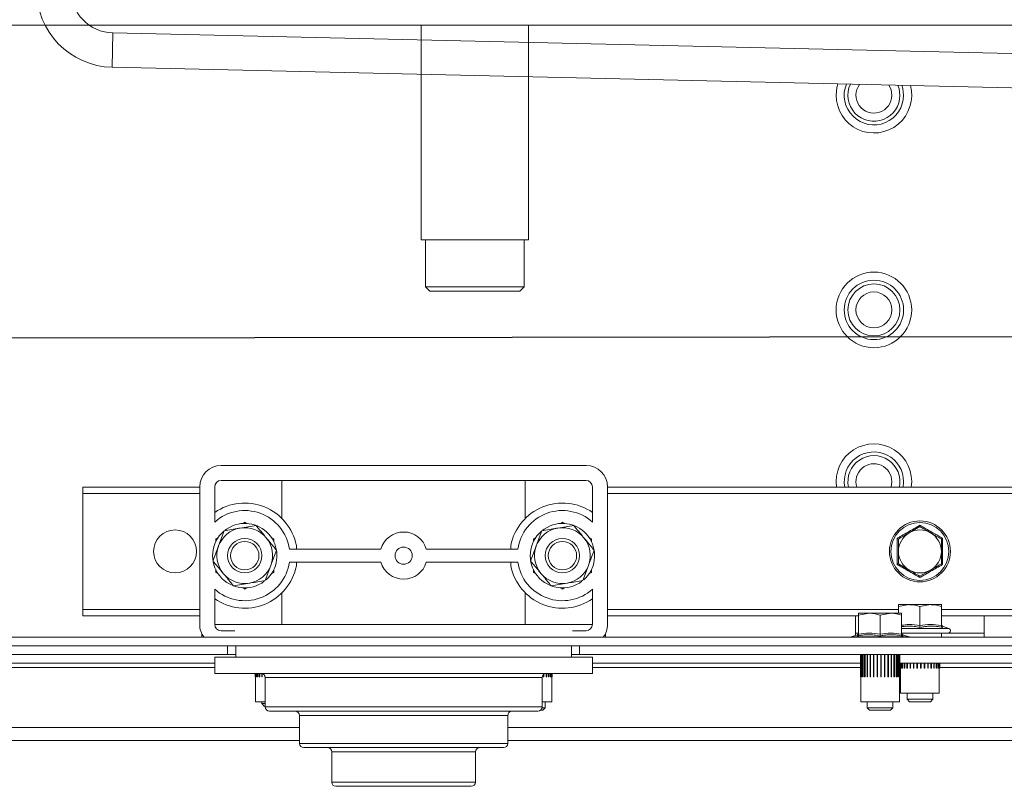
# Model space of a CAD drawing. Units: millimetres. Extents: x 209 to 21485, y -129 to 5611.
# Drawn here: x 17426 to 17655, y 2652 to 2830 of the extents above; entities that cross this region are included whole.
import ezdxf

# ---------------------------------------------------------------- set-up
doc = ezdxf.new("R2010")
doc.units = ezdxf.units.MM

msp = doc.modelspace()

# ---------------------------------------------------------------- linework, layer by layer
at = {"color": 7, "linetype": 'Continuous', "lineweight": 15}
for p, q in [((17381.6, 2828.94), (17972.61, 2828.94)), ((17519.11, 2828.94), (17519.11, 2778.94)), ((17544.11, 2778.94), (17544.11, 2828.94)), ((17777.39, 2819.56), (17447.3, 2827.11)), ((17447.11, 2819.11), (17777.21, 2811.56)), ((17544.11, 2778.94), (17519.11, 2778.94)), ((17520.11, 2778.94), (17520.11, 2767.94)), ((17543.11, 2767.94), (17543.11, 2778.94)), ((17520.11, 2767.94), (17521.11, 2766.94)), ((17520.11, 2767.94), (17530.6, 2767.94)), ((17530.69, 2766.94), (17521.11, 2766.94)), ((17530.6, 2767.94), (17543.11, 2767.94)), ((17542.11, 2766.94), (17530.69, 2766.94)), ((17542.11, 2766.94), (17543.11, 2767.94)), ((17557.51, 2726.38), (17472.51, 2726.38)), ((17557.51, 2722.88), (17472.51, 2722.88)), ((17486.66, 2722.88), (17486.66, 2714.05)), ((17543.36, 2714.05), (17543.36, 2722.88)), ((17467.51, 2721.36), (17440.29, 2721.36)), ((17440.29, 2719.86), (17440.29, 2721.36)), ((17467.51, 2689.38), (17467.51, 2721.38)), ((17471.01, 2713.2), (17471.01, 2721.38)), ((17559.01, 2713.2), (17559.01, 2721.38)), ((17562.51, 2689.38), (17562.51, 2721.38)), ((17689.51, 2721.36), (17562.51, 2721.36)), ((17440.29, 2719.86), (17440.29, 2692.86)), ((17473.23, 2711.16), (17471.92, 2707.64)), ((17480.63, 2712.41), (17476.93, 2711.79)), ((17478.01, 2713.17), (17477.47, 2712.86)), ((17478.55, 2712.86), (17478.01, 2713.17)), ((17547.23, 2711.16), (17545.92, 2707.64)), ((17554.63, 2712.41), (17550.93, 2711.79)), ((17552.01, 2713.17), (17551.47, 2712.86)), ((17552.55, 2712.86), (17552.01, 2713.17)), ((17635.29, 2712.13), (17632.79, 2710.69)), ((17471.8, 2709.59), (17471.26, 2709.27)), ((17471.26, 2709.27), (17471.26, 2708.65)), ((17484.76, 2709.27), (17484.22, 2709.59)), ((17484.76, 2708.65), (17484.76, 2709.27)), ((17545.8, 2709.59), (17545.26, 2709.27)), ((17545.26, 2709.27), (17545.26, 2708.65)), ((17558.76, 2709.27), (17558.22, 2709.59)), ((17558.76, 2708.65), (17558.76, 2709.27)), ((17640.29, 2709.25), (17637.79, 2710.69)), ((17509.72, 2706.88), (17488.4, 2706.88)), ((17490.03, 2706.88), (17490.03, 2707.74)), ((17541.62, 2706.88), (17520.3, 2706.88)), ((17539.99, 2706.88), (17539.99, 2707.74)), ((17471.26, 2702.11), (17471.26, 2701.48)), ((17482.79, 2699.59), (17484.1, 2703.11)), ((17484.76, 2701.48), (17484.76, 2702.11)), ((17488.4, 2703.88), (17509.72, 2703.88)), ((17490.03, 2703.01), (17490.03, 2703.88)), ((17520.3, 2703.88), (17541.62, 2703.88)), ((17539.99, 2703.01), (17539.99, 2703.88)), ((17545.26, 2702.11), (17545.26, 2701.48)), ((17556.79, 2699.59), (17558.1, 2703.11)), ((17558.76, 2701.48), (17558.76, 2702.11)), ((17630.29, 2703.47), (17632.79, 2702.03)), ((17635.29, 2700.59), (17637.79, 2702.03)), ((17471.26, 2701.48), (17471.8, 2701.17)), ((17484.22, 2701.17), (17484.76, 2701.48)), ((17545.26, 2701.48), (17545.8, 2701.17)), ((17558.22, 2701.17), (17558.76, 2701.48)), ((17471.01, 2689.38), (17471.01, 2697.55)), ((17475.39, 2698.34), (17479.09, 2698.97)), ((17477.47, 2697.9), (17478.01, 2697.58)), ((17478.01, 2697.58), (17478.55, 2697.9)), ((17549.39, 2698.34), (17553.09, 2698.97)), ((17551.47, 2697.9), (17552.01, 2697.58)), ((17552.01, 2697.58), (17552.55, 2697.9)), ((17559.01, 2689.38), (17559.01, 2697.55)), ((17486.66, 2696.7), (17486.66, 2689.36)), ((17543.36, 2689.36), (17543.36, 2696.7)), ((17440.29, 2691.36), (17440.29, 2692.86)), ((17630.29, 2693.51), (17632.79, 2693.96)), ((17632.79, 2693.96), (17630.29, 2693.96)), ((17630.29, 2691.96), (17630.29, 2693.51)), ((17637.79, 2693.96), (17632.79, 2693.96)), ((17635.29, 2693.51), (17637.79, 2693.96)), ((17635.29, 2689.08), (17635.29, 2693.51)), ((17640.29, 2693.96), (17637.79, 2693.96)), ((17640.29, 2689.08), (17640.29, 2693.51)), ((17440.29, 2691.36), (17467.51, 2691.36)), ((17562.51, 2691.36), (17621.01, 2691.36)), ((17620.29, 2691.36), (17620.29, 2687.36)), ((17621.01, 2691.51), (17623.51, 2691.96)), ((17623.51, 2691.96), (17621.01, 2691.96)), ((17621.01, 2687.08), (17621.01, 2691.51)), ((17628.51, 2691.96), (17623.51, 2691.96)), ((17626.01, 2691.51), (17628.51, 2691.96)), ((17626.01, 2687.08), (17626.01, 2691.51)), ((17631.01, 2691.96), (17628.51, 2691.96)), ((17631.01, 2687.08), (17631.01, 2691.51)), ((17640.29, 2691.36), (17689.51, 2691.36)), ((17650.29, 2691.36), (17650.29, 2687.36)), ((17477.55, 2689.36), (17471.01, 2689.36)), ((17559.01, 2689.36), (17477.55, 2689.36)), ((17640.55, 2688.94), (17640.55, 2688.94)), ((17642.02, 2688.43), (17640.56, 2688.96)), ((17377.01, 2686.36), (18109.01, 2686.36)), ((17468.01, 2687.16), (17468.01, 2687.2)), ((17468.01, 2686.36), (17468.01, 2687.16)), ((17475.7, 2687.88), (17472.51, 2687.88)), ((17557.51, 2687.88), (17554.33, 2687.88)), ((17562.01, 2687.2), (17562.01, 2687.16)), ((17562.01, 2687.16), (17562.01, 2686.36)), ((17619.27, 2686.43), (17619.14, 2686.36)), ((17620.74, 2686.96), (17619.27, 2686.43)), ((17620.29, 2687.36), (17620.29, 2686.8)), ((17620.75, 2686.94), (17620.75, 2686.94)), ((17630.95, 2687.36), (17641.84, 2687.36)), ((17632.75, 2686.43), (17631.28, 2686.96)), ((17631.28, 2686.94), (17631.28, 2686.94)), ((17632.88, 2686.36), (17632.75, 2686.43)), ((17640.29, 2686.36), (17640.29, 2687.36)), ((17650.29, 2687.36), (17650.29, 2686.36)), ((17377.01, 2684.36), (18109.01, 2684.36)), ((17474.01, 2682.36), (17474.01, 2684.36)), ((17475.91, 2684.36), (17475.91, 2681.76)), ((17554.11, 2681.76), (17554.11, 2684.36)), ((17556.01, 2682.36), (17556.01, 2684.36)), ((17351.01, 2682.36), (17474.01, 2682.36)), ((17471.01, 2681.76), (17471.01, 2677.96)), ((17477.55, 2681.76), (17471.01, 2681.76)), ((17474.01, 2682.36), (17475.91, 2682.36)), ((17559.01, 2681.76), (17477.55, 2681.76)), ((17554.11, 2682.36), (17556.01, 2682.36)), ((17556.01, 2682.36), (17696.01, 2682.36)), ((17559.01, 2677.96), (17559.01, 2681.76)), ((17621.43, 2677.16), (17621.43, 2682.36)), ((17621.54, 2682.36), (17621.54, 2677.16)), ((17621.6, 2677.16), (17621.6, 2682.36)), ((17621.71, 2682.36), (17621.71, 2677.16)), ((17621.92, 2677.16), (17621.92, 2682.36)), ((17622.03, 2682.36), (17622.03, 2677.16)), ((17622.39, 2677.16), (17622.39, 2682.36)), ((17622.5, 2682.36), (17622.5, 2677.16)), ((17623, 2677.16), (17623, 2682.36)), ((17623.1, 2682.36), (17623.1, 2677.16)), ((17623.71, 2677.16), (17623.71, 2682.36)), ((17623.8, 2682.36), (17623.8, 2677.16)), ((17624.49, 2677.16), (17624.49, 2682.36)), ((17624.51, 2677.16), (17624.51, 2682.36)), ((17624.59, 2682.36), (17624.59, 2677.16)), ((17625.32, 2677.16), (17625.32, 2682.36)), ((17625.36, 2677.16), (17625.36, 2682.36)), ((17625.42, 2682.36), (17625.42, 2677.16)), ((17626.17, 2677.16), (17626.17, 2682.36)), ((17626.23, 2677.16), (17626.23, 2682.36)), ((17626.27, 2682.36), (17626.27, 2677.16)), ((17627.02, 2677.16), (17627.02, 2682.36)), ((17627.09, 2677.16), (17627.09, 2682.36)), ((17627.12, 2682.36), (17627.12, 2677.16)), ((17627.83, 2677.16), (17627.83, 2682.36)), ((17627.92, 2677.16), (17627.92, 2682.36)), ((17627.93, 2682.36), (17627.93, 2677.16)), ((17628.58, 2677.16), (17628.58, 2682.36)), ((17628.68, 2677.16), (17628.68, 2682.36)), ((17629.23, 2677.16), (17629.23, 2682.36)), ((17629.34, 2677.16), (17629.34, 2682.36)), ((17629.77, 2677.16), (17629.77, 2682.36)), ((17629.88, 2677.16), (17629.88, 2682.36)), ((17630.17, 2677.16), (17630.17, 2682.36)), ((17630.28, 2677.16), (17630.28, 2682.36)), ((17630.42, 2677.16), (17630.42, 2682.36)), ((17630.53, 2677.16), (17630.53, 2682.36)), ((17630.61, 2677.16), (17630.61, 2682.36)), ((17377.34, 2680.36), (17471.01, 2680.36)), ((17559.01, 2680.36), (17621.43, 2680.36)), ((17630.61, 2680.36), (17693.01, 2680.36)), ((17630.71, 2679.16), (17630.71, 2680.36)), ((17630.81, 2679.16), (17630.71, 2679.16)), ((17630.79, 2679.16), (17630.79, 2673.36)), ((17630.81, 2680.36), (17630.81, 2679.16)), ((17630.87, 2679.16), (17630.87, 2680.36)), ((17630.98, 2679.16), (17630.87, 2679.16)), ((17630.98, 2680.36), (17630.98, 2679.16)), ((17631.2, 2679.16), (17631.2, 2680.36)), ((17631.31, 2679.16), (17631.2, 2679.16)), ((17631.31, 2680.36), (17631.31, 2679.16)), ((17631.67, 2679.16), (17631.67, 2680.36)), ((17631.78, 2679.16), (17631.67, 2679.16)), ((17631.78, 2680.36), (17631.78, 2679.16)), ((17632.27, 2679.16), (17632.27, 2680.36)), ((17632.38, 2679.16), (17632.27, 2679.16)), ((17632.38, 2680.36), (17632.38, 2679.16)), ((17632.99, 2679.16), (17632.99, 2680.36)), ((17633.08, 2679.16), (17632.99, 2679.16)), ((17633.08, 2680.36), (17633.08, 2679.16)), ((17633.77, 2679.16), (17633.77, 2680.36)), ((17633.78, 2679.16), (17633.77, 2679.16)), ((17633.78, 2679.16), (17633.78, 2680.36)), ((17633.86, 2679.16), (17633.78, 2679.16)), ((17633.86, 2680.36), (17633.86, 2679.16)), ((17634.6, 2679.16), (17634.6, 2680.36)), ((17634.63, 2679.16), (17634.6, 2679.16)), ((17634.63, 2679.16), (17634.63, 2680.36)), ((17634.7, 2679.16), (17634.63, 2679.16)), ((17634.7, 2680.36), (17634.7, 2679.16)), ((17635.45, 2679.16), (17635.45, 2680.36)), ((17635.51, 2679.16), (17635.45, 2679.16)), ((17635.51, 2679.16), (17635.51, 2680.36)), ((17635.55, 2679.16), (17635.51, 2679.16)), ((17635.55, 2680.36), (17635.55, 2679.16)), ((17636.3, 2679.16), (17636.3, 2680.36)), ((17636.37, 2679.16), (17636.3, 2679.16)), ((17636.37, 2679.16), (17636.37, 2680.36)), ((17636.4, 2679.16), (17636.37, 2679.16)), ((17636.4, 2680.36), (17636.4, 2679.16)), ((17637.11, 2679.16), (17637.11, 2680.36)), ((17637.2, 2679.16), (17637.11, 2679.16)), ((17637.2, 2680.36), (17637.2, 2679.16)), ((17637.2, 2679.16), (17637.2, 2680.36)), ((17637.2, 2679.16), (17637.2, 2679.16)), ((17637.86, 2679.16), (17637.86, 2680.36)), ((17637.96, 2679.16), (17637.86, 2679.16)), ((17637.96, 2679.16), (17637.96, 2680.36)), ((17638.51, 2679.16), (17638.51, 2680.36)), ((17638.62, 2679.16), (17638.51, 2679.16)), ((17638.62, 2679.16), (17638.62, 2680.36)), ((17639.05, 2679.16), (17639.05, 2680.36)), ((17639.16, 2679.16), (17639.05, 2679.16)), ((17639.16, 2679.16), (17639.16, 2680.36)), ((17639.45, 2679.16), (17639.45, 2680.36)), ((17639.56, 2679.16), (17639.45, 2679.16)), ((17639.56, 2679.16), (17639.56, 2680.36)), ((17639.7, 2679.16), (17639.7, 2680.36)), ((17639.8, 2679.16), (17639.7, 2679.16)), ((17639.79, 2673.36), (17639.79, 2679.16)), ((17639.8, 2679.16), (17639.8, 2680.36)), ((17639.89, 2679.16), (17639.8, 2679.16)), ((17639.89, 2679.16), (17639.89, 2680.36)), ((17477.55, 2677.96), (17471.01, 2677.96)), ((17559.01, 2677.96), (17477.55, 2677.96)), ((17480.43, 2677.16), (17480.43, 2677.96)), ((17480.54, 2677.16), (17480.43, 2677.16)), ((17480.51, 2677.16), (17480.51, 2671.36)), ((17480.54, 2677.96), (17480.54, 2677.16)), ((17480.6, 2677.16), (17480.6, 2677.96)), ((17480.71, 2677.16), (17480.6, 2677.16)), ((17480.71, 2677.96), (17480.71, 2677.16)), ((17480.92, 2677.16), (17480.92, 2677.96)), ((17481.03, 2677.16), (17480.92, 2677.16)), ((17481.03, 2677.96), (17481.03, 2677.16)), ((17481.39, 2677.16), (17481.39, 2677.96)), ((17481.5, 2677.16), (17481.39, 2677.16)), ((17481.5, 2677.96), (17481.5, 2677.16)), ((17482, 2677.16), (17482, 2677.93)), ((17482.1, 2677.16), (17482, 2677.16)), ((17482.1, 2677.9), (17482.1, 2677.16)), ((17482.71, 2677.16), (17482.71, 2677.27)), ((17482.74, 2677.16), (17482.71, 2677.16)), ((17482.76, 2676.96), (17482.76, 2670.16)), ((17547.26, 2670.16), (17547.26, 2676.96)), ((17547.58, 2677.16), (17547.58, 2677.69)), ((17547.68, 2677.16), (17547.58, 2677.16)), ((17547.68, 2677.16), (17547.68, 2677.77)), ((17548.23, 2677.16), (17548.23, 2677.96)), ((17548.34, 2677.16), (17548.23, 2677.16)), ((17548.34, 2677.16), (17548.34, 2677.96)), ((17548.77, 2677.16), (17548.77, 2677.96)), ((17548.88, 2677.16), (17548.77, 2677.16)), ((17548.88, 2677.16), (17548.88, 2677.96)), ((17549.17, 2677.16), (17549.17, 2677.96)), ((17549.28, 2677.16), (17549.17, 2677.16)), ((17549.28, 2677.16), (17549.28, 2677.96)), ((17549.42, 2677.16), (17549.42, 2677.96)), ((17549.53, 2677.16), (17549.42, 2677.16)), ((17549.51, 2671.36), (17549.51, 2677.16)), ((17549.53, 2677.16), (17549.53, 2677.96)), ((17549.61, 2677.16), (17549.53, 2677.16)), ((17549.61, 2677.16), (17549.61, 2677.96)), ((17621.54, 2677.16), (17621.43, 2677.16)), ((17621.51, 2677.16), (17621.51, 2671.36)), ((17621.71, 2677.16), (17621.6, 2677.16)), ((17622.03, 2677.16), (17621.92, 2677.16)), ((17622.5, 2677.16), (17622.39, 2677.16)), ((17623.1, 2677.16), (17623, 2677.16)), ((17623.8, 2677.16), (17623.71, 2677.16)), ((17624.51, 2677.16), (17624.49, 2677.16)), ((17624.59, 2677.16), (17624.51, 2677.16)), ((17625.36, 2677.16), (17625.32, 2677.16)), ((17625.42, 2677.16), (17625.36, 2677.16)), ((17626.23, 2677.16), (17626.17, 2677.16)), ((17626.27, 2677.16), (17626.23, 2677.16)), ((17627.09, 2677.16), (17627.02, 2677.16)), ((17627.12, 2677.16), (17627.09, 2677.16)), ((17627.92, 2677.16), (17627.83, 2677.16)), ((17627.93, 2677.16), (17627.92, 2677.16)), ((17628.68, 2677.16), (17628.58, 2677.16)), ((17629.34, 2677.16), (17629.23, 2677.16)), ((17629.88, 2677.16), (17629.77, 2677.16)), ((17630.28, 2677.16), (17630.17, 2677.16)), ((17630.53, 2677.16), (17630.42, 2677.16)), ((17630.51, 2671.36), (17630.51, 2677.16)), ((17630.61, 2677.16), (17630.53, 2677.16)), ((17630.79, 2673.36), (17639.79, 2673.36)), ((17632.29, 2673.36), (17632.29, 2671.92)), ((17638.29, 2671.92), (17638.29, 2673.36)), ((17480.51, 2671.36), (17482.76, 2671.36)), ((17482.01, 2671.36), (17482.01, 2670.92)), ((17482.01, 2670.92), (17482.56, 2670.36)), ((17482.01, 2670.92), (17482.76, 2670.92)), ((17482.56, 2670.36), (17482.76, 2670.36)), ((17547.23, 2669.92), (17548.01, 2669.92)), ((17547.26, 2671.36), (17549.51, 2671.36)), ((17547.46, 2669.36), (17548.01, 2669.92)), ((17548.01, 2669.92), (17548.01, 2671.36)), ((17621.51, 2671.36), (17630.51, 2671.36)), ((17623.01, 2671.36), (17623.01, 2669.92)), ((17623.01, 2669.92), (17623.56, 2669.36)), ((17623.01, 2669.92), (17629.01, 2669.92)), ((17628.46, 2669.36), (17629.01, 2669.92)), ((17629.01, 2669.92), (17629.01, 2671.36)), ((17632.29, 2671.92), (17632.84, 2671.36)), ((17632.29, 2671.92), (17638.29, 2671.92)), ((17632.84, 2671.36), (17637.73, 2671.36)), ((17637.73, 2671.36), (17638.29, 2671.92)), ((17488.4, 2669.16), (17483.76, 2669.16)), ((17546.26, 2669.16), (17488.4, 2669.16)), ((17490.76, 2668.16), (17490.76, 2661.66)), ((17539.26, 2661.66), (17539.26, 2668.16)), ((17546.86, 2669.36), (17547.46, 2669.36)), ((17623.56, 2669.36), (17628.46, 2669.36)), ((17490.76, 2662.36), (17344.34, 2662.36)), ((17712.76, 2662.36), (17539.26, 2662.36)), ((17495.21, 2660.66), (17491.76, 2660.66)), ((17538.26, 2660.66), (17495.21, 2660.66)), ((17498.26, 2659.66), (17498.26, 2652.66)), ((17531.76, 2652.66), (17531.76, 2659.66)), ((17501.6, 2651.66), (17499.26, 2651.66)), ((17530.76, 2651.66), (17501.6, 2651.66))]:
    msp.add_line(p, q, dxfattribs=at)
at = {"color": 8, "linetype": 'Continuous', "lineweight": 15}
for p, q in [((17447.3, 2827.11), (17447.11, 2819.11)), ((17631.49, 2722.6), (17631.37, 2721.36)), ((17467.51, 2719.86), (17440.29, 2719.86)), ((17689.51, 2719.86), (17562.51, 2719.86)), ((17440.29, 2692.86), (17467.51, 2692.86)), ((17562.51, 2692.86), (17630.29, 2692.86)), ((17640.29, 2692.86), (17689.51, 2692.86)), ((17631.01, 2688.43), (17642.02, 2688.43)), ((17468.01, 2687.16), (17468.03, 2687.16)), ((17561.99, 2687.16), (17562.01, 2687.16)), ((17619.27, 2686.43), (17632.75, 2686.43)), ((17621.01, 2687.36), (17620.29, 2687.36)), ((17650.29, 2687.36), (17641.84, 2687.36)), ((17471.01, 2679.36), (17377.34, 2679.36)), ((17621.43, 2679.36), (17559.01, 2679.36)), ((17630.71, 2679.36), (17630.61, 2679.36)), ((17693.01, 2679.36), (17639.89, 2679.36)), ((17487.55, 2676.96), (17482.76, 2676.96)), ((17547.26, 2676.96), (17487.55, 2676.96)), ((17482.76, 2670.16), (17487.55, 2670.16)), ((17487.55, 2670.16), (17547.26, 2670.16)), ((17494.36, 2668.16), (17490.76, 2668.16)), ((17539.26, 2668.16), (17494.36, 2668.16)), ((17490.76, 2665.36), (17347.34, 2665.36)), ((17712.76, 2665.36), (17539.26, 2665.36)), ((17490.76, 2661.66), (17494.36, 2661.66)), ((17494.36, 2661.66), (17539.26, 2661.66)), ((17500.75, 2659.66), (17498.26, 2659.66)), ((17531.76, 2659.66), (17500.75, 2659.66)), ((17498.26, 2652.66), (17500.75, 2652.66)), ((17500.75, 2652.66), (17531.76, 2652.66))]:
    msp.add_line(p, q, dxfattribs=at)
msp.add_line((17285.33, 2755.92), (18196.3, 2757.16))
at = {"color": 8, "linetype": 'Continuous', "lineweight": 15, "flags": 128}
for points in [[(17615.76, 2812.6), (17615.94, 2814.38), (17616.17, 2815.25)], [(17631.09, 2814.9), (17631.3, 2814.2), (17631.49, 2812.6)]]:
    msp.add_lwpolyline(points, dxfattribs=at)
at = {"color": 7, "linetype": 'Continuous', "lineweight": 15, "flags": 128}
for points in [[(17630.62, 2812.6), (17630.45, 2814.05), (17630.16, 2814.93)], [(17628.56, 2721.36), (17628.56, 2721.37), (17628.75, 2722.6)], [(17475.15, 2712.31), (17473.72, 2711.53), (17473.44, 2711.32)], [(17549.15, 2712.31), (17547.72, 2711.53), (17547.44, 2711.32)]]:
    msp.add_lwpolyline(points, dxfattribs=at)
at = {"color": 7, "linetype": 'Continuous', "lineweight": 15}
for centre, radius in [((17624.57, 2762.6), 8.8), ((17624.57, 2762.6), 6.92), ((17624.57, 2762.6), 6.06), ((17624.57, 2762.6), 4.18), ((17635.29, 2706.36), 7.1), ((17461.77, 2706.36), 5), ((17635.29, 2706.36), 6.74), ((17478.01, 2705.38), 4), ((17552.01, 2705.38), 4), ((17478.01, 2705.38), 3.31), ((17515.01, 2705.38), 2), ((17552.01, 2705.38), 3.31)]:
    msp.add_circle(centre, radius, dxfattribs=at)
for centre, radius, start, end in [((17447.52, 2837.1), 10, 90, 268.6907), ((17447.52, 2837.1), 18, 179.3454, 268.6907), ((17624.57, 2812.6), 6.06, 154.8587, 0), ((17624.57, 2812.6), 4.18, 142.8369, 0), ((17624.57, 2812.6), 4.18, 0, 34.5446), ((17624.57, 2722.6), 6.06, 348.1533, 191.8467), ((17472.51, 2721.38), 5, 90, 180), ((17557.51, 2721.38), 5, 0, 90), ((17624.57, 2722.6), 4.18, 0, 197.313), ((17472.51, 2721.38), 1.5, 90, 180), ((17557.51, 2721.38), 1.5, 0, 90), ((17478.01, 2705.38), 12.25, 11.1326, 124.8499), ((17478.01, 2705.38), 10.5, 8.2132, 131.8103), ((17552.01, 2705.38), 12.25, 55.1501, 168.8674), ((17552.01, 2705.38), 10.5, 48.1897, 171.7868), ((17478.01, 2705.38), 6.5, 99.5808, 159.5808), ((17478.01, 2705.38), 7.5, 311.4535, 112.4483), ((17478.01, 2705.38), 6.5, 39.5808, 99.5808), ((17478.01, 2705.38), 7.75, 89.4287, 90.5713), ((17552.01, 2705.38), 6.5, 99.5808, 159.5808), ((17552.01, 2705.38), 7.5, 311.4535, 112.4483), ((17552.01, 2705.38), 6.5, 39.5808, 99.5808), ((17552.01, 2705.38), 7.75, 89.4287, 90.5713), ((17635.29, 2706.36), 5, 60, 120), ((17478.01, 2705.38), 7.5, 130.89, 307.4115), ((17478.01, 2705.38), 7.75, 149.4287, 150.5713), ((17478.01, 2705.38), 6.5, 339.5808, 39.5808), ((17478.01, 2705.38), 7.75, 29.4287, 30.5713), ((17515.01, 2705.38), 5.5, 15.8266, 164.1734), ((17552.01, 2705.38), 7.5, 130.89, 307.4115), ((17552.01, 2705.38), 7.75, 149.4287, 150.5713), ((17552.01, 2705.38), 6.5, 339.5808, 39.5808), ((17552.01, 2705.38), 7.75, 29.4287, 30.5713), ((17635.29, 2706.36), 5, 120, 180), ((17635.29, 2706.36), 5, 0, 60), ((17478.01, 2705.38), 6.5, 159.5808, 219.5808), ((17552.01, 2705.38), 6.5, 159.5808, 219.5808), ((17635.29, 2706.36), 5, 180, 240), ((17635.29, 2706.36), 5, 300, 0), ((17478.01, 2705.38), 10.5, 228.1897, 351.7868), ((17478.01, 2705.38), 12.25, 235.1501, 348.8674), ((17478.01, 2705.38), 6.5, 279.5808, 339.5808), ((17515.01, 2705.38), 5.5, 195.8266, 344.1734), ((17552.01, 2705.38), 12.25, 191.1326, 304.8499), ((17552.01, 2705.38), 10.5, 188.2132, 311.8103), ((17552.01, 2705.38), 6.5, 279.5808, 339.5808), ((17635.29, 2706.36), 5, 240, 300), ((17478.01, 2705.38), 7.75, 209.4287, 210.5713), ((17478.01, 2705.38), 6.5, 219.5808, 279.5808), ((17478.01, 2705.38), 7.75, 329.4287, 330.5713), ((17552.01, 2705.38), 7.75, 209.4287, 210.5713), ((17552.01, 2705.38), 6.5, 219.5808, 279.5808), ((17552.01, 2705.38), 7.75, 329.4287, 330.5713), ((17478.01, 2705.38), 7.75, 269.4287, 270.5713), ((17552.01, 2705.38), 7.75, 269.4287, 270.5713), ((17472.51, 2689.38), 5, 180, 217.1035), ((17472.51, 2689.38), 1.5, 180, 270), ((17557.51, 2689.38), 1.5, 270, 0), ((17557.51, 2689.38), 5, 322.8965, 0), ((17640.69, 2689.34), 0.4, 186.8966, 251.6837), ((17641.84, 2687.91), 0.55, 270, 70), ((17620.61, 2687.34), 0.4, 288.6251, 353.0764), ((17631.41, 2687.34), 0.4, 186.8966, 251.6837), ((17481.76, 2676.96), 1, 0, 90), ((17548.26, 2676.96), 1, 90, 180), ((17483.76, 2670.16), 1, 180, 270), ((17546.26, 2670.16), 1, 270, 0), ((17489.76, 2668.16), 1, 0, 90), ((17540.26, 2668.16), 1, 90, 180), ((17491.76, 2661.66), 1, 180, 270), ((17538.26, 2661.66), 1, 270, 0), ((17497.26, 2659.66), 1, 0, 90), ((17532.76, 2659.66), 1, 90, 180), ((17499.26, 2652.66), 1, 180, 270), ((17530.76, 2652.66), 1, 270, 0)]:
    msp.add_arc(centre, radius, start, end, dxfattribs=at)
at = {"color": 8, "linetype": 'Continuous', "lineweight": 15}
for centre, radius, start, end in [((17624.57, 2812.6), 8.8, 180, 14.8436), ((17624.57, 2812.6), 6.92, 157.9745, 0), ((17624.57, 2722.6), 8.8, 351.8741, 188.1259), ((17624.57, 2722.6), 6.92, 0, 190.3539)]:
    msp.add_arc(centre, radius, start, end, dxfattribs=at)
at = {"color": 7, "linetype": 'Continuous', "lineweight": 15}
for points, knots in [([(17476.93, 2711.79), (17476.84, 2711.77), (17475.59, 2711.56), (17474.37, 2711.35), (17473.23, 2711.16)], [0, 0, 0, 0, 0.070262, 1, 1, 1, 1]), ([(17483.02, 2709.52), (17482.42, 2710.25), (17481.61, 2711.23), (17480.83, 2712.17), (17480.63, 2712.41)], [0, 0, 0, 0, 0.7424816, 1, 1, 1, 1]), ([(17550.93, 2711.79), (17550.84, 2711.77), (17549.59, 2711.56), (17548.37, 2711.35), (17547.23, 2711.16)], [0, 0, 0, 0, 0.070262, 1, 1, 1, 1]), ([(17557.02, 2709.52), (17556.42, 2710.25), (17555.61, 2711.23), (17554.83, 2712.17), (17554.63, 2712.41)], [0, 0, 0, 0, 0.7424816, 1, 1, 1, 1]), ([(17630.01, 2709.41), (17630.23, 2709.54), (17630.92, 2709.93), (17632.08, 2710.59), (17633.32, 2711.3), (17634.39, 2711.93), (17634.99, 2712.28), (17635.29, 2712.46)], [0, 0, 0, 0, 0.130403, 0.391454, 0.655403, 0.827385, 1, 1, 1, 1]), ([(17635.29, 2712.13), (17635.29, 2712.14), (17635.29, 2712.15), (17635.29, 2712.22), (17635.29, 2712.32), (17635.29, 2712.41), (17635.29, 2712.46), (17635.29, 2712.46)], [0, 0, 0, 0, 0.23611, 0.471251, 0.732222, 0.992497, 1, 1, 1, 1]), ([(17635.29, 2712.46), (17635.51, 2712.33), (17636.19, 2711.92), (17637.35, 2711.25), (17638.58, 2710.54), (17639.66, 2709.92), (17640.27, 2709.58), (17640.57, 2709.41)], [0, 0, 0, 0, 0.1304032, 0.3914542, 0.6554034, 0.8273849, 1, 1, 1, 1]), ([(17637.79, 2710.69), (17637.73, 2710.72), (17636.88, 2711.21), (17636.06, 2711.69), (17635.29, 2712.13)], [0, 0, 0, 0, 0.070201, 1, 1, 1, 1]), ([(17485.41, 2706.63), (17484.83, 2707.32), (17484.05, 2708.28), (17483.24, 2709.26), (17483.02, 2709.52)], [0, 0, 0, 0, 0.731393, 1, 1, 1, 1]), ([(17559.41, 2706.63), (17558.83, 2707.32), (17558.05, 2708.28), (17557.24, 2709.26), (17557.02, 2709.52)], [0, 0, 0, 0, 0.731393, 1, 1, 1, 1]), ([(17630.01, 2709.41), (17630.01, 2709.41), (17630.05, 2709.39), (17630.12, 2709.34), (17630.21, 2709.29), (17630.27, 2709.25), (17630.28, 2709.25), (17630.29, 2709.25)], [0, 0, 0, 0, 0.007503, 0.267778, 0.528749, 0.76389, 1, 1, 1, 1]), ([(17630.01, 2703.31), (17630.01, 2703.44), (17630.01, 2703.71), (17630.02, 2704.5), (17630.02, 2705.7), (17630.02, 2707.13), (17630.02, 2708.37), (17630.01, 2709.06), (17630.01, 2709.41)], [0, 0, 0, 0, 0.065193, 0.130408, 0.391458, 0.655405, 0.827386, 1, 1, 1, 1]), ([(17632.79, 2710.69), (17632.73, 2710.66), (17631.88, 2710.17), (17631.06, 2709.69), (17630.29, 2709.25)], [0, 0, 0, 0, 0.070201, 1, 1, 1, 1]), ([(17630.29, 2709.25), (17630.29, 2708.52), (17630.29, 2707.56), (17630.29, 2706.59), (17630.29, 2706.36)], [0, 0, 0, 0, 0.768151, 1, 1, 1, 1]), ([(17640.29, 2709.25), (17640.29, 2709.25), (17640.3, 2709.25), (17640.36, 2709.29), (17640.45, 2709.34), (17640.53, 2709.39), (17640.57, 2709.41), (17640.57, 2709.41)], [0, 0, 0, 0, 0.23611, 0.471251, 0.732222, 0.992497, 1, 1, 1, 1]), ([(17640.29, 2706.36), (17640.29, 2706.47), (17640.29, 2706.7), (17640.29, 2707.3), (17640.29, 2708.16), (17640.29, 2708.88), (17640.29, 2709.25)], [0, 0, 0, 0, 0.115738, 0.23165, 0.613649, 1, 1, 1, 1]), ([(17640.57, 2709.41), (17640.57, 2709.28), (17640.56, 2709.02), (17640.56, 2708.23), (17640.55, 2707.02), (17640.55, 2705.59), (17640.56, 2704.35), (17640.57, 2703.66), (17640.57, 2703.31)], [0, 0, 0, 0, 0.065193, 0.130408, 0.391458, 0.655405, 0.827386, 1, 1, 1, 1]), ([(17471.92, 2707.64), (17471.89, 2707.56), (17471.45, 2706.37), (17471.01, 2705.21), (17470.61, 2704.13)], [0, 0, 0, 0, 0.0702615, 1, 1, 1, 1]), ([(17484.1, 2703.11), (17484.13, 2703.19), (17484.58, 2704.38), (17485.01, 2705.54), (17485.41, 2706.63)], [0, 0, 0, 0, 0.070262, 1, 1, 1, 1]), ([(17545.92, 2707.64), (17545.89, 2707.56), (17545.45, 2706.37), (17545.01, 2705.21), (17544.61, 2704.13)], [0, 0, 0, 0, 0.0702615, 1, 1, 1, 1]), ([(17558.1, 2703.11), (17558.13, 2703.19), (17558.58, 2704.38), (17559.01, 2705.54), (17559.41, 2706.63)], [0, 0, 0, 0, 0.070262, 1, 1, 1, 1]), ([(17630.29, 2706.36), (17630.29, 2705.59), (17630.29, 2704.61), (17630.29, 2703.67), (17630.29, 2703.47)], [0, 0, 0, 0, 0.788999, 1, 1, 1, 1]), ([(17640.29, 2703.47), (17640.29, 2703.67), (17640.29, 2704.05), (17640.29, 2704.63), (17640.29, 2705.2), (17640.29, 2705.78), (17640.29, 2706.17), (17640.29, 2706.36)], [0, 0, 0, 0, 0.2106315, 0.4063884, 0.6026729, 0.8009229, 1, 1, 1, 1]), ([(17470.61, 2704.13), (17470.81, 2703.88), (17471.59, 2702.94), (17472.4, 2701.96), (17473, 2701.24)], [0, 0, 0, 0, 0.257518, 1, 1, 1, 1]), ([(17544.61, 2704.13), (17544.81, 2703.88), (17545.59, 2702.94), (17546.4, 2701.96), (17547, 2701.24)], [0, 0, 0, 0, 0.257518, 1, 1, 1, 1]), ([(17630.01, 2703.31), (17630.01, 2703.31), (17630.05, 2703.34), (17630.12, 2703.38), (17630.21, 2703.43), (17630.27, 2703.47), (17630.28, 2703.47), (17630.29, 2703.47)], [0, 0, 0, 0, 0.007503, 0.267778, 0.528749, 0.76389, 1, 1, 1, 1]), ([(17635.29, 2700.26), (17635.06, 2700.4), (17634.38, 2700.8), (17633.23, 2701.47), (17631.99, 2702.19), (17630.91, 2702.8), (17630.31, 2703.14), (17630.01, 2703.31)], [0, 0, 0, 0, 0.130403, 0.391454, 0.655403, 0.827385, 1, 1, 1, 1]), ([(17632.79, 2702.03), (17632.85, 2702), (17633.69, 2701.51), (17634.52, 2701.03), (17635.29, 2700.59)], [0, 0, 0, 0, 0.070201, 1, 1, 1, 1]), ([(17640.57, 2703.31), (17640.34, 2703.18), (17639.65, 2702.79), (17638.49, 2702.13), (17637.25, 2701.42), (17636.18, 2700.79), (17635.59, 2700.44), (17635.29, 2700.26)], [0, 0, 0, 0, 0.130403, 0.391454, 0.655403, 0.827385, 1, 1, 1, 1]), ([(17637.79, 2702.03), (17637.85, 2702.06), (17638.69, 2702.55), (17639.52, 2703.03), (17640.29, 2703.47)], [0, 0, 0, 0, 0.070201, 1, 1, 1, 1]), ([(17640.29, 2703.47), (17640.29, 2703.47), (17640.3, 2703.47), (17640.36, 2703.43), (17640.45, 2703.38), (17640.53, 2703.34), (17640.57, 2703.31), (17640.57, 2703.31)], [0, 0, 0, 0, 0.23611, 0.471251, 0.732222, 0.992497, 1, 1, 1, 1]), ([(17473, 2701.24), (17473.22, 2700.97), (17474.03, 2699.99), (17474.82, 2699.04), (17475.39, 2698.34)], [0, 0, 0, 0, 0.268607, 1, 1, 1, 1]), ([(17547, 2701.24), (17547.22, 2700.97), (17548.03, 2699.99), (17548.82, 2699.04), (17549.39, 2698.34)], [0, 0, 0, 0, 0.268607, 1, 1, 1, 1]), ([(17635.29, 2700.26), (17635.29, 2700.26), (17635.29, 2700.31), (17635.29, 2700.4), (17635.29, 2700.5), (17635.29, 2700.57), (17635.29, 2700.58), (17635.29, 2700.59)], [0, 0, 0, 0, 0.007503, 0.267778, 0.528749, 0.76389, 1, 1, 1, 1]), ([(17479.09, 2698.97), (17479.18, 2698.98), (17480.43, 2699.19), (17481.65, 2699.4), (17482.79, 2699.59)], [0, 0, 0, 0, 0.070262, 1, 1, 1, 1]), ([(17553.09, 2698.97), (17553.18, 2698.98), (17554.43, 2699.19), (17555.65, 2699.4), (17556.79, 2699.59)], [0, 0, 0, 0, 0.070262, 1, 1, 1, 1]), ([(17630.29, 2693.96), (17630.29, 2693.9), (17630.29, 2693.83), (17630.29, 2693.57), (17630.29, 2693.51)], [0, 0, 0, 0, 0.788999, 1, 1, 1, 1]), ([(17632.79, 2693.96), (17632.85, 2693.96), (17633.69, 2693.95), (17634.52, 2693.73), (17635.29, 2693.51)], [0, 0, 0, 0, 0.070201, 1, 1, 1, 1]), ([(17637.79, 2693.96), (17637.85, 2693.96), (17638.69, 2693.95), (17639.52, 2693.73), (17640.29, 2693.51)], [0, 0, 0, 0, 0.070201, 1, 1, 1, 1]), ([(17640.29, 2693.51), (17640.29, 2693.57), (17640.29, 2693.67), (17640.29, 2693.8), (17640.29, 2693.89), (17640.29, 2693.95), (17640.29, 2693.96), (17640.29, 2693.96)], [0, 0, 0, 0, 0.210632, 0.406388, 0.602673, 0.800923, 1, 1, 1, 1]), ([(17621.01, 2691.96), (17621.01, 2691.9), (17621.01, 2691.83), (17621.01, 2691.57), (17621.01, 2691.51)], [0, 0, 0, 0, 0.788999, 1, 1, 1, 1]), ([(17623.51, 2691.96), (17623.57, 2691.96), (17624.41, 2691.95), (17625.24, 2691.73), (17626.01, 2691.51)], [0, 0, 0, 0, 0.070201, 1, 1, 1, 1]), ([(17628.51, 2691.96), (17628.57, 2691.96), (17629.41, 2691.95), (17630.24, 2691.73), (17631.01, 2691.51)], [0, 0, 0, 0, 0.070201, 1, 1, 1, 1]), ([(17631.01, 2691.51), (17631.01, 2691.57), (17631.01, 2691.67), (17631.01, 2691.8), (17631.01, 2691.89), (17631.01, 2691.95), (17631.01, 2691.96), (17631.01, 2691.96)], [0, 0, 0, 0, 0.2106315, 0.4063884, 0.6026729, 0.8009229, 1, 1, 1, 1]), ([(17635.29, 2689.08), (17636.11, 2689.21), (17637.77, 2689.47), (17639.44, 2689.21), (17640.29, 2689.08)], [0, 0, 0, 0, 0.492244, 1, 1, 1, 1]), ([(17635.29, 2688.66), (17635.29, 2688.66), (17635.29, 2688.68), (17635.29, 2688.72), (17635.29, 2688.82), (17635.29, 2688.94), (17635.29, 2689.03), (17635.29, 2689.08)], [0, 0, 0, 0, 0.007503, 0.267778, 0.528749, 0.76389, 1, 1, 1, 1]), ([(17640.57, 2688.66), (17640.34, 2688.71), (17639.65, 2688.84), (17638.49, 2688.98), (17637.25, 2688.96), (17636.18, 2688.84), (17635.59, 2688.72), (17635.29, 2688.66)], [0, 0, 0, 0, 0.130403, 0.391454, 0.655403, 0.827385, 1, 1, 1, 1]), ([(17640.29, 2689.08), (17640.29, 2689.03), (17640.3, 2688.94), (17640.36, 2688.82), (17640.45, 2688.72), (17640.53, 2688.68), (17640.57, 2688.66), (17640.57, 2688.66)], [0, 0, 0, 0, 0.23611, 0.471251, 0.732222, 0.992497, 1, 1, 1, 1]), ([(17620.73, 2686.66), (17620.73, 2686.66), (17620.77, 2686.68), (17620.85, 2686.72), (17620.94, 2686.82), (17621, 2686.94), (17621.01, 2687.03), (17621.01, 2687.08)], [0, 0, 0, 0, 0.007503, 0.267778, 0.528749, 0.76389, 1, 1, 1, 1]), ([(17626.01, 2686.66), (17625.78, 2686.71), (17625.1, 2686.84), (17623.95, 2686.98), (17622.71, 2686.96), (17621.64, 2686.84), (17621.03, 2686.72), (17620.73, 2686.66)], [0, 0, 0, 0, 0.130403, 0.391454, 0.655403, 0.827385, 1, 1, 1, 1]), ([(17621.01, 2687.08), (17621.83, 2687.21), (17623.5, 2687.47), (17625.16, 2687.21), (17626.01, 2687.08)], [0, 0, 0, 0, 0.492244, 1, 1, 1, 1]), ([(17626.01, 2687.08), (17626.83, 2687.21), (17628.5, 2687.47), (17630.16, 2687.21), (17631.01, 2687.08)], [0, 0, 0, 0, 0.492244, 1, 1, 1, 1]), ([(17626.01, 2686.66), (17626.01, 2686.66), (17626.01, 2686.68), (17626.01, 2686.72), (17626.01, 2686.82), (17626.01, 2686.94), (17626.01, 2687.03), (17626.01, 2687.08)], [0, 0, 0, 0, 0.007503, 0.267778, 0.528749, 0.76389, 1, 1, 1, 1]), ([(17631.29, 2686.66), (17631.06, 2686.71), (17630.38, 2686.84), (17629.21, 2686.98), (17627.98, 2686.96), (17626.91, 2686.84), (17626.31, 2686.72), (17626.01, 2686.66)], [0, 0, 0, 0, 0.130403, 0.391454, 0.655403, 0.827385, 1, 1, 1, 1]), ([(17631.01, 2687.08), (17631.01, 2687.03), (17631.02, 2686.94), (17631.08, 2686.82), (17631.17, 2686.72), (17631.25, 2686.68), (17631.29, 2686.66), (17631.29, 2686.66)], [0, 0, 0, 0, 0.23611, 0.471251, 0.732222, 0.992497, 1, 1, 1, 1])]:
    msp.add_open_spline(points, degree=3, knots=knots, dxfattribs=at)
at = {"color": 8, "linetype": 'Continuous', "lineweight": 15}
for points, knots in [([(17631.01, 2689.15), (17631.59, 2689.24), (17633.01, 2689.45), (17634.44, 2689.22), (17635.29, 2689.08)], [0, 0, 0, 0, 0.406301, 1, 1, 1, 1]), ([(17635.29, 2688.66), (17635.06, 2688.71), (17634.38, 2688.84), (17633.23, 2688.98), (17632.02, 2688.97), (17631.28, 2688.87), (17631.01, 2688.84)], [0, 0, 0, 0, 0.161086, 0.48356, 0.809614, 1, 1, 1, 1]), ([(17640.55, 2688.94), (17640.55, 2688.94), (17640.55, 2688.94), (17640.56, 2688.84), (17640.57, 2688.72), (17640.57, 2688.66)], [0, 0, 0, 0, 0.255555, 0.627093, 1, 1, 1, 1]), ([(17620.73, 2686.66), (17620.73, 2686.68), (17620.73, 2686.73), (17620.74, 2686.85), (17620.75, 2686.97), (17620.75, 2686.95), (17620.75, 2686.94)], [0, 0, 0, 0, 0.130392, 0.260829, 0.782952, 1, 1, 1, 1]), ([(17631.28, 2686.94), (17631.28, 2686.94), (17631.27, 2686.94), (17631.28, 2686.84), (17631.29, 2686.72), (17631.29, 2686.66)], [0, 0, 0, 0, 0.255555, 0.627093, 1, 1, 1, 1])]:
    msp.add_open_spline(points, degree=3, knots=knots, dxfattribs=at)

doc.saveas('drawing.dxf')
